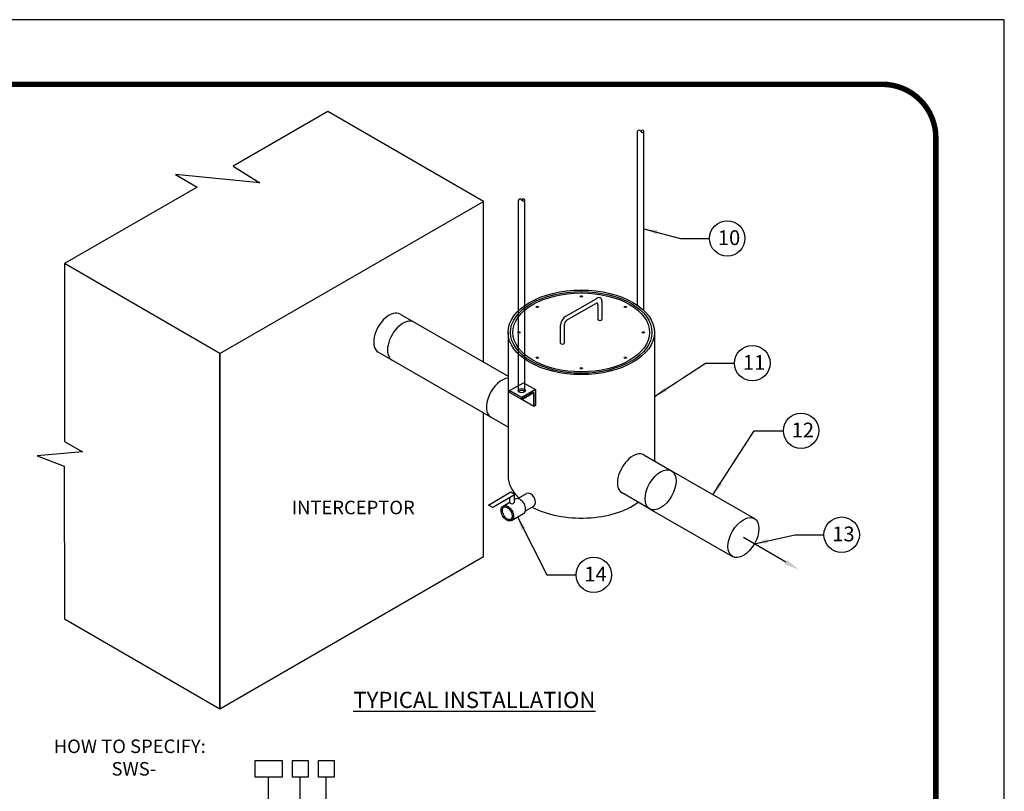
# Model space of a CAD drawing. Extents: x 0 to 78, y 0 to 100.
# Drawn here: x 35 to 78, y 66 to 100 of the extents above; entities that cross this region are included whole.
import ezdxf

# ---------------------------------------------------------------- set-up
doc = ezdxf.new("R2010")
doc.units = 0
doc.header["$LTSCALE"] = 0.3
doc.header["$MEASUREMENT"] = 0
for name, color, linetype in [('DIM', 1, 'CONTINUOUS'), ('Dimensions', 1, 'CONTINUOUS'), ('Notes', 7, 'CONTINUOUS'), ('SHT', 1, 'CONTINUOUS'), ('Tank', 6, 'CONTINUOUS')]:
    doc.layers.add(name, color=color, linetype=linetype)
doc.layers.add('NO PRINT', color=7, linetype='CONTINUOUS', plot=False)
doc.styles.add('SIMPLEX', font='SIMPLEX', dxfattribs={"width": 0.9})
doc.styles.get("Standard").update_dxf_attribs({"font": 'simplex.shx', "width": 0.9})
doc.dimstyles.get("Standard").update_dxf_attribs({"dimtxt": 0.59375, "dimasz": 0.59375, "dimexe": 0.179688, "dimexo": 0.28125, "dimgap": 0.28125, "dimtad": 0, "dimtih": 1, "dimtoh": 1, "dimdec": 4, "dimzin": 3, "dimdsep": 46, "dimlunit": 4, "dimtxsty": 'SIMPLEX', "dimcen": 0.09, "dimclrd": 256, "dimclre": 256, "dimadec": 0, "dimazin": 0, "dimtfac": 0.75, "dimtdec": 4, "dimtofl": 0, "dimtmove": 0, "dimatfit": 3, "dimfxl": 1, "dimtolj": 1, "dimtzin": 0, "dimarcsym": 0})

msp = doc.modelspace()

# ---------------------------------------------------------------- linework, layer by layer
at = {"layer": 'DIM'}
for centre in [(65.65942, 90.57627), (66.75903, 85.09852), (68.89995, 82.1305), (70.68408, 77.56523), (59.79394, 75.80569)]:
    msp.add_circle(centre, 0.77812, dxfattribs=at)
at = {"layer": 'Dimensions', "color": 9}
for p, q in [((48.11224, 96.14796), (43.9492, 93.74443)), ((43.9492, 93.74443), (45.13064, 93.01921)), ((45.13064, 93.01921), (41.41801, 93.38112)), ((41.41801, 93.38112), (42.36629, 92.83054)), ((42.36629, 92.83054), (36.54298, 89.46845)), ((36.54298, 89.46845), (36.54298, 81.66019)), ((36.54298, 81.66019), (37.34317, 81.20781)), ((37.34317, 81.20781), (35.35102, 81.02685)), ((35.35102, 81.02685), (36.5282, 80.57446)), ((36.5282, 80.57446), (36.54298, 73.8707))]:
    msp.add_line(p, q, dxfattribs=at)
at = {"layer": 'Dimensions', "linetype": 'Continuous'}
for points in [[(46.09992, 66.92565), (44.92788, 66.92565), (44.92788, 67.64443), (46.09992, 67.64443)], [(47.24397, 66.92565), (46.55722, 66.92565), (46.55722, 67.64443), (47.24397, 67.64443)], [(48.38844, 66.92565), (47.70169, 66.92565), (47.70169, 67.64443), (48.38844, 67.64443)]]:
    msp.add_lwpolyline(points, close=True, dxfattribs=at)
for points in [[(44.85318, 57.87738), (46.90059, 57.87738), (46.90059, 66.92565)], [(44.85318, 52.20839), (48.04507, 52.20839), (48.04507, 66.92565)], [(44.8568, 63.84119), (45.5139, 63.84119), (45.5139, 66.92565)]]:
    msp.add_lwpolyline(points, dxfattribs=at)
at = {"layer": 'NO PRINT'}
msp.add_lwpolyline([(0.45984, 0.05761), (77.82816, 0.05761), (77.82816, 100.18132), (0.45984, 100.18132)], close=True, dxfattribs=at)
at = {"layer": 'Notes', "color": 1}
msp.add_line((68.22951, 76.36345), (66.36736, 77.43856), dxfattribs=at)
msp.add_solid([(68.28462, 76.4589), (68.1744, 76.26799), (68.80226, 76.03277)], dxfattribs=at)
at = {"layer": 'SHT', "color": 2, "linetype": 'Continuous', "const_width": 0.24019}
msp.add_lwpolyline([(3.46681, 94.99171), (3.46682, 5.24722, 0.41421356), (5.8192, 2.89484), (72.46881, 2.89484, 0.41421356), (74.82119, 5.24722), (74.82119, 94.99171, 0.41421081), (72.4688, 97.34409), (5.81919, 97.34409, 0.4139118)], format="xyb", close=True, dxfattribs=at)
at = {"layer": 'Tank', "color": 9}
for p, q in [((54.94407, 92.2036), (48.11224, 96.14796)), ((43.37481, 85.52409), (54.94407, 92.2036)), ((54.94407, 85.14749), (54.94407, 92.2036)), ((43.37481, 85.52409), (36.54298, 89.46845)), ((43.37481, 69.92634), (43.37481, 85.52409)), ((43.37481, 85.52409), (43.37481, 69.92634)), ((54.94407, 76.60586), (54.94407, 82.9201)), ((43.37481, 69.92634), (54.94407, 76.60586)), ((36.54298, 73.8707), (43.37481, 69.92634))]:
    msp.add_line(p, q, dxfattribs=at)
at = {"layer": 'Tank'}
for p, q in [((56.45191, 79.1496), (56.83784, 79.37242)), ((55.81343, 78.82236), (56.10818, 78.99253)), ((56.30248, 79.10471), (56.34517, 79.12936)), ((56.79272, 78.61362), (57.15513, 78.82286)), ((56.17831, 78.19036), (56.71006, 78.49736))]:
    msp.add_line(p, q, dxfattribs=at)
at = {"layer": 'Tank', "color": 9}
for points in [[(61.71685, 87.63743), (61.71685, 95.28125)], [(62.00038, 87.40674), (62.00038, 95.28125)], [(56.48822, 83.84794), (56.48822, 92.2625)], [(56.77175, 83.84794), (56.77175, 92.2625)]]:
    msp.add_lwpolyline(points, dxfattribs=at)
at = {"layer": 'Tank'}
for points in [[(58.56203, 87.15767), (59.92657, 87.94549)], [(60.15363, 87.8144), (60.15363, 87.02658)], [(58.60348, 86.97953), (59.88511, 87.71948)], [(59.97863, 87.66549), (59.97863, 87.02658)], [(51.29245, 87.25575), (56.02934, 84.52091)], [(58.33497, 85.97658), (58.33497, 86.7644)], [(58.50997, 85.97658), (58.50997, 86.81756)], [(56.02934, 86.45106), (56.02934, 80.15106)], [(62.45925, 86.45106), (62.45925, 80.8086)], [(55.2763, 82.72829), (50.32797, 85.58521)], [(56.02934, 82.29352), (55.2763, 82.72829)], [(61.99986, 81.07383), (63.21229, 80.37383)], [(63.21229, 80.37383), (66.8496, 78.27383)], [(56.10818, 78.97647), (56.10818, 79.19297)], [(56.29048, 79.2992), (56.30248, 79.2992), (56.30248, 78.97647)], [(62.24781, 78.70329), (61.03537, 79.40329)], [(62.24781, 78.70329), (65.88511, 76.60329)]]:
    msp.add_lwpolyline(points, dxfattribs=at)
for points in [[(56.62998, 83.58544), (56.09954, 83.89169), (56.70576, 84.24169), (57.2362, 83.93544)], [(56.62998, 83.58544), (57.2362, 83.93544), (57.2362, 83.23544), (57.16042, 83.19169), (57.16042, 83.80419), (56.62998, 83.49794)], [(56.09954, 83.80419), (56.09954, 83.89169), (56.62998, 83.58544), (56.62998, 83.49794)], [(57.16042, 83.19169), (56.62998, 83.49794), (57.16042, 83.80419)], [(55.35981, 78.75691), (55.16678, 78.86837), (56.15481, 79.44407), (56.34785, 79.33262)]]:
    msp.add_lwpolyline(points, close=True, dxfattribs=at)
at = {"layer": 'Tank', "color": 9}
for centre, start, end in [((61.78773, 95.25689), 18.964435, 161.035565), ((61.9295, 95.25689), 18.964435, 161.035565), ((61.9295, 95.30561), 198.964435, 341.035565), ((56.5591, 92.23814), 18.964435, 161.035565), ((56.70087, 92.23814), 18.964435, 161.035565), ((56.70087, 92.28686), 198.964435, 341.035565)]:
    msp.add_arc(centre, 0.07495, start, end, dxfattribs=at)
at = {"layer": 'Tank'}
msp.add_arc((56.20533, 79.03523), 0.11353, 211.165031, 328.834969, dxfattribs=at)
for centre, major_axis, ratio in [((59.2443, 86.45106), (-3.21496, 0), 0.57735027), ((59.2443, 86.45106), (-3.10779, 0), 0.57735027), ((59.2443, 86.45106), (-3.00062, 0), 0.57735027), ((59.2443, 88.02879), (-0.05023, 0), 0.57735027), ((57.31198, 87.56669), (-0.05023, 0), 0.57735027), ((61.17662, 87.56669), (-0.05023, 0), 0.57735027), ((56.51159, 86.45106), (-0.05023, 0), 0.57735027), ((61.97701, 86.45106), (-0.05023, 0), 0.57735027), ((57.31198, 85.33544), (-0.05023, 0), 0.57735027), ((61.17662, 85.33544), (-0.05023, 0), 0.57735027), ((59.2443, 84.87333), (-0.05023, 0), 0.57735027), ((56.62998, 83.89169), (-0.16075, 0), 0.57735027), ((62.73005, 79.53856), (-0.48224, -0.83527), 0.57735027), ((55.99587, 78.50636), (0.18244, -0.316), 0.65030595), ((66.36736, 77.43856), (-0.48224, -0.83527), 0.57735027)]:
    msp.add_ellipse(centre, major_axis=major_axis, ratio=ratio, dxfattribs=at)
for centre, major_axis, ratio, start_param, end_param in [((59.92657, 87.68331), (-0.16055, -0.27808), 0.57735027, 2.35619449, 3.92699082), ((50.81021, 86.42048), (-0.48224, -0.83527), 0.57735027, 3.14159265, 6.28318531), ((59.88511, 87.6115), (-0.06612, -0.11453), 0.57735027, 2.35619449, 3.92699082), ((51.41643, 86.07048), (-0.48224, -0.83527), 0.57735027, 3.14159265, 6.28318531), ((58.56203, 86.89549), (-0.16055, -0.27808), 0.57735027, 3.92699082, 5.49778714), ((58.60348, 86.87155), (-0.06612, -0.11453), 0.57735027, 3.92699082, 5.49778714), ((60.06613, 87.02658), (-0.0875, 0), 0.57735027, 0, 3.14159265), ((58.42247, 85.97658), (-0.0875, 0), 0.57735027, 0, 3.14159265), ((55.75855, 83.56356), (-0.48224, -0.83527), 0.57735027, 3.51867311, 6.28318531), ((56.62998, 83.80419), (-0.16075, 0), 0.57735027, 3.63247533, 5.79230263), ((61.51762, 80.23856), (-0.48224, -0.83527), 0.57735027, 3.14159265, 6.28318531), ((59.2443, 80.15106), (-3.21496, 0), 0.57735027, 0, 0.55058776), ((56.52762, 78.81336), (0.18244, -0.316), 0.65030595, 0, 3.14159265), ((56.99648, 79.09764), (0.15864, -0.27478), 0.65030595, 0, 3.14159265), ((59.2443, 80.15106), (-3.21496, 0), 0.57735027, 0.831899, 2.46548117)]:
    msp.add_ellipse(centre, major_axis=major_axis, ratio=ratio, start_param=start_param, end_param=end_param, dxfattribs=at)
msp.add_open_spline([(56.14978, 78.23977), (56.18984, 78.2629), (56.21884, 78.32208), (56.20675, 78.49366), (56.16274, 78.59743), (56.01725, 78.76604), (55.91311, 78.80083), (55.80075, 78.75911), (55.76328, 78.67985), (55.80456, 78.45115), (55.88884, 78.32297), (56.0483, 78.22061), (56.11093, 78.21735), (56.14978, 78.23977)], degree=3, knots=[0, 0, 0, 0, 0.92793503, 0.92793503, 1.85587005, 1.85587005, 3.03169162, 3.03169162, 4.2075132, 4.2075132, 5.38333477, 5.38333477, 6.28318531, 6.28318531, 6.28318531, 6.28318531], dxfattribs=at)

# ---------------------------------------------------------------- texts
at = {"layer": 'DIM', "char_height": 0.648211, "attachment_point": 1}
for s, insert in [('10', (65.24626, 90.9331)), ('11', (66.34586, 85.45536)), ('12', (68.48678, 82.48734)), ('13', (70.27091, 77.92207)), ('14', (59.38078, 76.16253))]:
    msp.add_mtext_dynamic_manual_height_columns(s, width=2.1019799, gutter_width=5.01711, heights=[0], dxfattribs=dict(at, insert=insert))
at = {"layer": 'Dimensions', "linetype": 'Continuous', "style": 'SIMPLEX'}
for s, insert, char_height, width, attachment_point in [('\\A1;INTERCEPTOR', (46.52378, 79.05783), 0.59375, 11.7110858, 1), ('\\A1;{\\LTYPICAL INSTALLATION}', (54.54902, 70.31084), 0.7125, 14.0533029, 5), ('\\A1;HOW TO SPECIFY:\\P              SWS-', (36.07326, 68.57148), 0.59375, 12.5653459, 1)]:
    msp.add_mtext(s, dxfattribs=dict(at, insert=insert, char_height=char_height, width=width, attachment_point=attachment_point))

# ---------------------------------------------------------------- leaders
at = {"layer": 'DIM', "linetype": 'Continuous'}
for points in [[(62.00038, 90.99883), (63.59819, 90.57627), (64.88131, 90.57627)], [(62.45925, 83.62983), (64.69779, 85.09852), (65.98091, 85.09852)], [(65.03095, 79.32383), (66.83871, 82.1305), (68.12183, 82.1305)], [(56.44418, 78.34386), (57.73271, 75.80569), (59.01583, 75.80569)], [(66.8496, 77.16014), (68.62284, 77.56523), (69.90596, 77.56523)]]:
    msp.add_leader(points, dimstyle='Standard', override={"dimscale": 1, "dimtxt": 8, "dimasz": 0.6, "dimexo": 5, "dimgap": 1.5, "dimtad": 1, "dimzin": 3, "dimlunit": 4, "dimtxsty": 'SIMPLEX', "dimtmove": 2}, dxfattribs=at)

doc.saveas('drawing.dxf')
